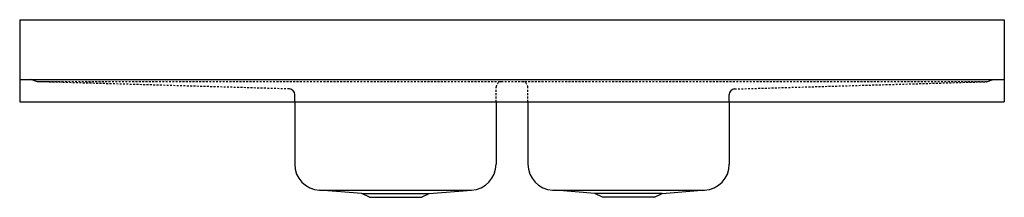
# Model space of a CAD drawing. Units: inches. Extents: x -33 to 33, y -11.9 to 0.
import ezdxf

# ---------------------------------------------------------------- set-up
doc = ezdxf.new("R2010")
doc.units = ezdxf.units.IN
doc.header["$MEASUREMENT"] = 0
doc.linetypes.add('HIDDEN', pattern=[0.1875, 0.125, -0.0625])
doc.layers.add('1', color=7, linetype='Continuous')
doc.layers.add('126', color=7, linetype='Continuous')

# ---------------------------------------------------------------- blocks, each defined once
blk = doc.blocks.new('D66294_FRONT.dwg')
at = {"layer": '1', "linetype": 'Continuous'}
for p, q in [((-33, 0), (-33, -5.5)), ((-33, 0), (33, 0)), ((33, 0), (33, -5.5)), ((-33, -4), (33, -4)), ((-33, -5.5), (33, -5.5)), ((-14.563, -5.5), (-14.563, -9.686)), ((-1.063, -5.5), (-1.063, -9.686)), ((1.063, -5.5), (1.063, -9.686)), ((14.563, -5.5), (14.563, -9.686)), ((-12.907, -11.434), (-2.718, -11.434)), ((-10.063, -11.656), (-12.907, -11.434)), ((-10.063, -11.656), (-5.563, -11.656)), ((-9.563, -11.906), (-10.063, -11.656)), ((-6.063, -11.906), (-5.563, -11.656)), ((-5.563, -11.656), (-2.718, -11.434)), ((2.718, -11.434), (12.907, -11.434)), ((5.563, -11.656), (2.907, -11.434)), ((10.063, -11.656), (5.563, -11.656)), ((6.063, -11.906), (5.563, -11.656)), ((9.563, -11.906), (10.063, -11.656)), ((10.063, -11.656), (12.718, -11.434)), ((-9.563, -11.906), (-6.063, -11.906)), ((9.563, -11.906), (6.063, -11.906))]:
    blk.add_line(p, q, dxfattribs=at)
at = {"layer": '1', "linetype": 'HIDDEN'}
for p, q in [((-14.925, -4.644), (-31.813, -4.156)), ((14.925, -4.644), (31.813, -4.156))]:
    blk.add_line(p, q, dxfattribs=at)
at = {"layer": '1', "linetype": 'Continuous'}
for centre, start, end in [((-12.813, -9.686), 180, 266.88916), ((-2.813, -9.686), 273.11084, 0), ((2.813, -9.686), 180, 266.88916), ((12.813, -9.686), 273.11084, 0)]:
    blk.add_arc(centre, 1.75, start, end, dxfattribs=at)
at = {"layer": '126', "linetype": 'Continuous'}
for p, q in [((-31.813, -4.156), (-32.25, -4)), ((31.813, -4.156), (32.25, -4)), ((-14.563, -5.5), (-14.563, -5.019)), ((14.563, -5.5), (14.563, -5.019))]:
    blk.add_line(p, q, dxfattribs=at)
at = {"layer": '126', "linetype": 'HIDDEN'}
for p, q in [((31.813, -4.156), (-31.813, -4.156)), ((-1.063, -5.5), (-1.063, -4.531)), ((1.063, -5.5), (1.063, -4.531))]:
    blk.add_line(p, q, dxfattribs=at)
for centre, start, end in [((-0.687, -4.531), 90, 180), ((0.687, -4.531), 0, 90)]:
    blk.add_arc(centre, 0.375, start, end, dxfattribs=at)
at = {"layer": '126', "linetype": 'Continuous'}
for centre, start, end in [((-14.937, -5.019), 0, 88.02507), ((14.937, -5.019), 91.97493, 180)]:
    blk.add_arc(centre, 0.375, start, end, dxfattribs=at)

msp = doc.modelspace()

# ---------------------------------------------------------------- block references
at = {"linetype": 'Continuous'}
msp.add_blockref('D66294_FRONT.dwg', (0, 0), dxfattribs=at)

doc.saveas('drawing.dxf')
